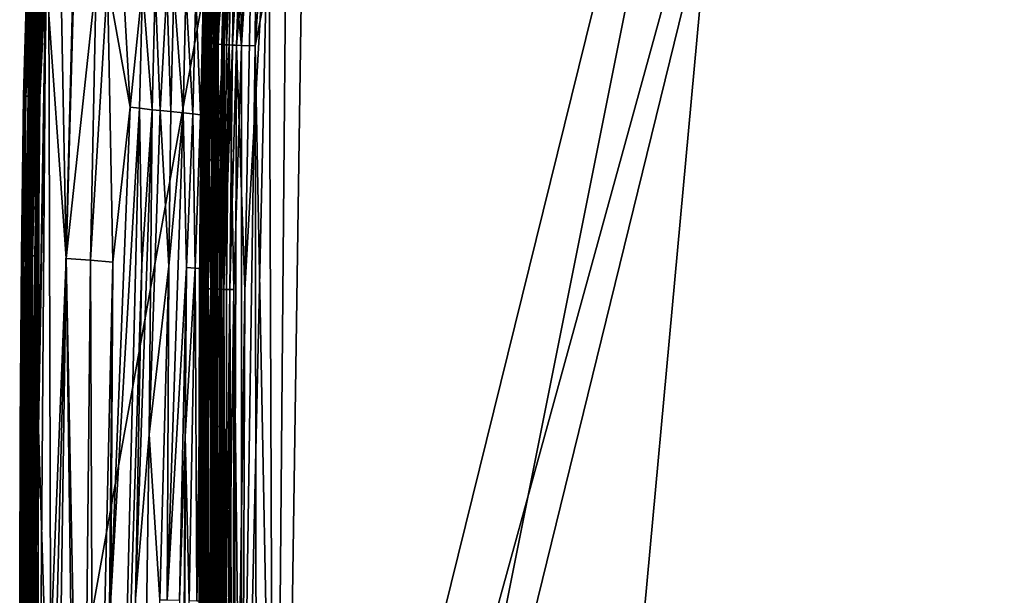
# Model space of a CAD drawing. Units: inches. Extents: x -17.5 to 17.9, y -24.8 to 26.5.
# Drawn here: x -17.5 to -7.2, y 10.7 to 16.7 of the extents above; entities that cross this region are included whole.
import ezdxf

# ---------------------------------------------------------------- set-up
doc = ezdxf.new("R2010")
doc.units = ezdxf.units.IN
doc.header["$MEASUREMENT"] = 0
doc.layers.add('SEAT-SCREEN', color=5, linetype='Continuous')
doc.layers.add('SEAT-SEAT', color=5, linetype='Continuous')

msp = doc.modelspace()

# ---------------------------------------------------------------- linework, layer by layer
at = {"layer": 'SEAT-SCREEN', "color": 5}
for points in [[(-17.215, 18.254, 8.487), (-16.876, 20.315, 8.481), (-17.186, 8.129, 8.481)], [(-15.592, 16.984, 8.481), (-17.186, 8.129, 8.481), (-16.876, 20.315, 8.481)], [(-17.118, 19.066, 51.037), (-17.24, 17.212, 51.037), (-17.028, 14.214, 51.021)], [(-17.028, 14.214, 51.021), (-16.917, 18.195, 51.021), (-17.118, 19.066, 51.037)], [(-17.374, 15.908, 8.548), (-17.393, 15.909, 8.529), (-17.326, 18.273, 8.529)], [(-17.376, 17.232, 8.529), (-17.326, 18.273, 8.529), (-17.393, 15.909, 8.529)], [(-17.326, 18.273, 8.529), (-17.339, 17.228, 8.548), (-17.374, 15.908, 8.548)], [(-17.186, 8.129, 8.481), (-17.32, 12.43, 8.487), (-17.215, 18.254, 8.487)], [(-17.32, 12.43, 8.487), (-17.313, 15.902, 8.495), (-17.215, 18.254, 8.487)], [(-17.296, 17.222, 8.511), (-17.236, 18.258, 8.495), (-17.313, 15.902, 8.495)], [(-17.236, 18.258, 8.495), (-17.215, 18.254, 8.487), (-17.313, 15.902, 8.495)], [(-17.287, 17.218, 51.022), (-17.305, 15.899, 51.033), (-17.235, 18.255, 51.022)], [(-17.24, 17.212, 51.037), (-17.235, 18.255, 51.022), (-17.305, 15.899, 51.033)], [(-16.917, 18.195, 51.021), (-17.028, 14.214, 51.021), (-16.715, 17.135, 50.984)], [(-15.592, 16.984, 8.481), (-15.557, 17.948, 8.484), (-15.569, 15.72, 8.488)], [(-15.557, 17.948, 8.484), (-15.516, 17.937, 8.496), (-15.569, 15.72, 8.488)], [(-15.569, 15.72, 8.488), (-15.516, 17.937, 8.496), (-15.557, 15.717, 8.496)], [(-15.539, 15.713, 8.541), (-15.557, 15.717, 8.496), (-15.516, 17.937, 8.496)], [(-15.516, 17.937, 8.496), (-15.517, 16.965, 8.541), (-15.539, 15.713, 8.541)], [(-17.474, 15.917, 9.953), (-17.474, 15.917, 50.984), (-17.436, 17.24, 50.984)], [(-17.466, 15.916, 8.9), (-17.474, 15.917, 9.953), (-17.436, 17.24, 9.953)], [(-17.436, 17.24, 50.984), (-17.436, 17.24, 9.953), (-17.474, 15.917, 9.953)], [(-17.436, 17.24, 50.984), (-17.474, 15.917, 50.984), (-17.466, 15.917, 51.016)], [(-17.436, 17.24, 9.953), (-17.429, 17.239, 8.9), (-17.466, 15.916, 8.9)], [(-17.466, 15.917, 51.016), (-17.428, 17.239, 51.016), (-17.436, 17.24, 50.984)], [(-17.414, 17.237, 51.028), (-17.428, 17.239, 51.016), (-17.466, 15.917, 51.016)], [(-17.453, 15.915, 8.662), (-17.466, 15.916, 8.9), (-17.429, 17.239, 8.9)], [(-17.466, 15.917, 51.016), (-17.452, 15.915, 51.028), (-17.414, 17.237, 51.028)], [(-17.429, 17.239, 8.9), (-17.416, 17.237, 8.662), (-17.453, 15.915, 8.662)], [(-17.428, 15.913, 8.549), (-17.453, 15.915, 8.662), (-17.416, 17.237, 8.662)], [(-17.372, 17.231, 51.032), (-17.414, 17.237, 51.028), (-17.452, 15.915, 51.028)], [(-17.452, 15.915, 51.028), (-17.409, 15.911, 51.032), (-17.372, 17.231, 51.032)], [(-17.428, 15.913, 8.549), (-17.376, 17.232, 8.529), (-17.434, 14.246, 8.529)], [(-17.393, 15.909, 8.529), (-17.434, 14.246, 8.529), (-17.376, 17.232, 8.529)], [(-17.416, 17.237, 8.662), (-17.392, 17.234, 8.549), (-17.428, 15.913, 8.549)], [(-17.376, 17.232, 8.529), (-17.428, 15.913, 8.549), (-17.392, 17.234, 8.549)], [(-17.409, 15.911, 51.032), (-17.393, 15.909, 51.021), (-17.372, 17.231, 51.032)], [(-17.342, 17.227, 50.997), (-17.372, 17.231, 51.032), (-17.393, 15.909, 51.021)], [(-17.393, 15.909, 51.021), (-17.357, 15.905, 50.863), (-17.342, 17.227, 50.997)], [(-17.315, 15.903, 8.672), (-17.374, 15.908, 8.548), (-17.339, 17.228, 8.548)], [(-17.319, 17.223, 50.863), (-17.342, 17.227, 50.997), (-17.357, 15.905, 50.863)], [(-17.357, 15.905, 50.863), (-17.338, 15.903, 50.998), (-17.319, 17.223, 50.863)], [(-17.339, 17.228, 8.548), (-17.281, 17.221, 8.671), (-17.315, 15.903, 8.672)], [(-17.287, 17.218, 51.022), (-17.319, 17.223, 50.863), (-17.338, 15.903, 50.998)], [(-17.281, 17.221, 8.671), (-17.296, 17.222, 8.511), (-17.328, 15.903, 8.511)], [(-17.313, 15.902, 8.495), (-17.328, 15.903, 8.511), (-17.296, 17.222, 8.511)], [(-17.328, 15.903, 8.511), (-17.315, 15.903, 8.672), (-17.281, 17.221, 8.671)], [(-17.351, 10.683, 51.034), (-17.317, 6.93, 51.037), (-17.24, 17.212, 51.037)], [(-17.24, 17.212, 51.037), (-17.305, 15.899, 51.033), (-17.351, 10.683, 51.034)], [(-17.338, 15.903, 50.998), (-17.325, 15.901, 51.022), (-17.287, 17.218, 51.022)], [(-17.305, 15.899, 51.033), (-17.287, 17.218, 51.022), (-17.325, 15.901, 51.022)], [(-17.028, 14.214, 51.021), (-17.24, 17.212, 51.037), (-17.317, 6.93, 51.037)], [(-16.773, 14.195, 50.984), (-16.715, 17.135, 50.984), (-17.028, 14.214, 51.021)], [(-16.773, 14.195, 50.984), (-16.596, 17.118, 50.956), (-16.715, 17.135, 50.984)], [(-16.773, 14.195, 50.984), (-16.54, 14.177, 50.922), (-16.596, 17.118, 50.956)], [(-16.36, 15.798, 50.86), (-16.596, 17.118, 50.956), (-16.54, 14.177, 50.922)], [(-16.43, 17.094, 50.903), (-16.596, 17.118, 50.956), (-16.36, 15.798, 50.86)], [(-16.36, 15.798, 50.86), (-16.23, 17.065, 50.811), (-16.43, 17.094, 50.903)], [(-16.23, 17.065, 50.811), (-16.36, 15.798, 50.86), (-16.262, 15.788, 50.811)], [(-16.23, 17.065, 50.811), (-16.262, 15.788, 50.811), (-16.127, 15.773, 50.725)], [(-16.127, 15.773, 50.725), (-16.095, 17.046, 50.725), (-16.23, 17.065, 50.811)], [(-16.095, 17.046, 50.725), (-16.127, 15.773, 50.725), (-16.045, 15.764, 50.661)], [(-16.045, 15.764, 50.661), (-15.975, 17.028, 50.626), (-16.095, 17.046, 50.725)], [(-15.975, 17.028, 50.626), (-16.045, 15.764, 50.661), (-15.933, 15.753, 50.552)], [(-15.933, 15.753, 50.552), (-15.902, 17.018, 50.552), (-15.975, 17.028, 50.626)], [(-15.902, 17.018, 50.552), (-15.933, 15.753, 50.552), (-15.805, 15.739, 50.386)], [(-15.805, 15.739, 50.386), (-15.774, 16.999, 50.386), (-15.902, 17.018, 50.552)], [(-17.186, 8.129, 8.481), (-15.592, 16.984, 8.481), (-15.599, 5.191, 8.481)], [(-15.774, 16.999, 50.386), (-15.805, 15.739, 50.386), (-15.701, 15.728, 50.195)], [(-15.701, 15.728, 50.195), (-15.671, 16.984, 50.195), (-15.774, 16.999, 50.386)], [(-15.671, 16.984, 50.195), (-15.701, 15.728, 50.195), (-15.622, 15.719, 49.98)], [(-15.622, 15.719, 49.98), (-15.592, 16.973, 49.98), (-15.671, 16.984, 50.195)], [(-15.592, 16.973, 49.98), (-15.622, 15.719, 49.98), (-15.567, 15.713, 49.74)], [(-15.592, 16.984, 8.481), (-15.569, 15.72, 8.488), (-15.599, 5.191, 8.481)], [(-15.567, 15.713, 49.74), (-15.538, 16.965, 49.74), (-15.592, 16.973, 49.98)], [(-15.538, 16.965, 49.74), (-15.567, 15.713, 49.74), (-15.536, 15.71, 49.445)], [(-15.528, 15.71, 8.66), (-15.539, 15.713, 8.541), (-15.517, 16.965, 8.541)], [(-15.536, 15.71, 49.445), (-15.507, 16.96, 49.445), (-15.538, 16.965, 49.74)], [(-15.507, 16.96, 49.445), (-15.536, 15.71, 49.445), (-15.524, 15.709, 48.813)], [(-15.517, 16.965, 8.541), (-15.502, 16.961, 8.66), (-15.528, 15.71, 8.66)], [(-15.523, 15.709, 9.953), (-15.528, 15.71, 8.66), (-15.502, 16.961, 8.66)], [(-15.524, 15.709, 48.813), (-15.496, 16.959, 48.813), (-15.507, 16.96, 49.445)], [(-15.524, 15.709, 48.813), (-15.523, 15.709, 9.953), (-15.494, 16.959, 9.953)], [(-15.494, 16.959, 9.953), (-15.496, 16.959, 48.813), (-15.524, 15.709, 48.813)], [(-15.502, 16.961, 8.66), (-15.494, 16.959, 9.953), (-15.523, 15.709, 9.953)], [(-17.452, 15.915, 51.028), (-17.49, 14.251, 51.016), (-17.504, 12.44, 51.016)], [(-17.504, 12.44, 51.016), (-17.489, 12.439, 51.028), (-17.452, 15.915, 51.028)], [(-17.474, 15.917, 50.984), (-17.474, 15.917, 9.953), (-17.498, 14.251, 50.984)], [(-17.498, 14.25, 9.953), (-17.498, 14.251, 50.984), (-17.474, 15.917, 9.953)], [(-17.491, 14.25, 8.9), (-17.498, 14.25, 9.953), (-17.474, 15.917, 9.953)], [(-17.474, 15.917, 50.984), (-17.498, 14.251, 50.984), (-17.49, 14.251, 51.016)], [(-17.474, 15.917, 9.953), (-17.466, 15.916, 8.9), (-17.491, 14.25, 8.9)], [(-17.477, 14.249, 8.662), (-17.491, 14.25, 8.9), (-17.466, 15.916, 8.9)], [(-17.452, 15.915, 51.028), (-17.466, 15.917, 51.016), (-17.49, 14.251, 51.016)], [(-17.49, 14.251, 51.016), (-17.466, 15.917, 51.016), (-17.474, 15.917, 50.984)], [(-17.409, 15.911, 51.032), (-17.452, 15.915, 51.028), (-17.489, 12.439, 51.028)], [(-17.489, 12.439, 51.028), (-17.447, 12.437, 51.032), (-17.409, 15.911, 51.032)], [(-17.466, 15.916, 8.9), (-17.453, 15.915, 8.662), (-17.477, 14.249, 8.662)], [(-17.451, 14.247, 8.549), (-17.477, 14.249, 8.662), (-17.453, 15.915, 8.662)], [(-17.453, 15.915, 8.662), (-17.428, 15.913, 8.549), (-17.451, 14.247, 8.549)], [(-17.434, 14.246, 8.529), (-17.451, 14.247, 8.549), (-17.428, 15.913, 8.549)], [(-17.409, 15.911, 51.032), (-17.447, 12.437, 51.032), (-17.393, 15.909, 51.021)], [(-17.447, 12.437, 51.032), (-17.404, 14.244, 50.997), (-17.393, 15.909, 51.021)], [(-17.408, 12.434, 8.548), (-17.434, 14.246, 8.529), (-17.393, 15.909, 8.529)], [(-17.393, 15.909, 8.529), (-17.396, 14.244, 8.548), (-17.408, 12.434, 8.548)], [(-17.357, 15.905, 50.863), (-17.393, 15.909, 51.021), (-17.404, 14.244, 50.997)], [(-17.404, 14.244, 50.997), (-17.381, 14.242, 50.863), (-17.357, 15.905, 50.863)], [(-17.393, 15.909, 8.529), (-17.374, 15.908, 8.548), (-17.396, 14.244, 8.548)], [(-17.374, 15.908, 8.548), (-17.315, 15.903, 8.672), (-17.396, 14.244, 8.548)], [(-17.338, 14.24, 8.672), (-17.396, 14.244, 8.548), (-17.315, 15.903, 8.672)], [(-17.338, 15.903, 50.998), (-17.357, 15.905, 50.863), (-17.381, 14.242, 50.863)], [(-17.381, 14.242, 50.863), (-17.349, 14.239, 51.022), (-17.338, 15.903, 50.998)], [(-17.364, 12.432, 51.022), (-17.351, 10.683, 51.034), (-17.305, 15.899, 51.033)], [(-17.305, 15.899, 51.033), (-17.349, 14.239, 51.022), (-17.364, 12.432, 51.022)], [(-17.313, 15.902, 8.495), (-17.362, 12.432, 8.511), (-17.328, 15.903, 8.511)], [(-17.362, 12.432, 8.511), (-17.356, 14.241, 8.537), (-17.328, 15.903, 8.511)], [(-17.362, 12.432, 8.511), (-17.313, 15.902, 8.495), (-17.346, 12.431, 8.495)], [(-17.315, 15.903, 8.672), (-17.328, 15.903, 8.511), (-17.356, 14.241, 8.537)], [(-17.356, 14.241, 8.537), (-17.338, 14.24, 8.672), (-17.315, 15.903, 8.672)], [(-17.325, 15.901, 51.022), (-17.338, 15.903, 50.998), (-17.349, 14.239, 51.022)], [(-17.305, 15.899, 51.033), (-17.325, 15.901, 51.022), (-17.349, 14.239, 51.022)], [(-17.32, 12.43, 8.487), (-17.346, 12.431, 8.495), (-17.313, 15.902, 8.495)], [(-16.561, 10.657, 50.922), (-16.262, 15.788, 50.811), (-16.36, 15.798, 50.86)], [(-16.36, 15.798, 50.86), (-16.54, 14.177, 50.922), (-16.561, 10.657, 50.922)], [(-16.561, 10.657, 50.922), (-16.513, 5.483, 50.903), (-16.262, 15.788, 50.811)], [(-16.237, 14.155, 50.784), (-16.262, 15.788, 50.811), (-16.513, 5.483, 50.903)], [(-16.127, 15.773, 50.725), (-16.262, 15.788, 50.811), (-16.237, 14.155, 50.784)], [(-16.304, 10.648, 50.811), (-16.161, 12.37, 50.725), (-16.127, 15.773, 50.725)], [(-16.237, 14.155, 50.784), (-16.304, 10.648, 50.811), (-16.127, 15.773, 50.725)], [(-16.045, 15.764, 50.661), (-16.127, 15.773, 50.725), (-16.161, 12.37, 50.725)], [(-16.161, 12.37, 50.725), (-15.953, 14.133, 50.552), (-16.045, 15.764, 50.661)], [(-15.933, 15.753, 50.552), (-16.045, 15.764, 50.661), (-15.953, 14.133, 50.552)], [(-15.953, 14.133, 50.552), (-15.972, 10.638, 50.552), (-15.805, 15.739, 50.386)], [(-15.77, 14.119, 50.294), (-15.805, 15.739, 50.386), (-15.972, 10.638, 50.552)], [(-15.805, 15.739, 50.386), (-15.933, 15.753, 50.552), (-15.953, 14.133, 50.552)], [(-15.701, 15.728, 50.195), (-15.805, 15.739, 50.386), (-15.77, 14.119, 50.294)], [(-15.77, 14.119, 50.294), (-15.678, 14.112, 50.091), (-15.701, 15.728, 50.195)], [(-15.622, 15.719, 49.98), (-15.701, 15.728, 50.195), (-15.678, 14.112, 50.091)], [(-15.678, 14.112, 50.091), (-15.611, 14.107, 49.863), (-15.622, 15.719, 49.98)], [(-15.567, 15.713, 49.74), (-15.622, 15.719, 49.98), (-15.611, 14.107, 49.863)], [(-15.611, 14.107, 49.863), (-15.586, 14.105, 49.74), (-15.567, 15.713, 49.74)], [(-15.576, 10.626, 8.496), (-15.599, 5.191, 8.481), (-15.569, 15.72, 8.488)], [(-15.536, 15.71, 49.445), (-15.567, 15.713, 49.74), (-15.586, 14.105, 49.74)], [(-15.586, 14.105, 49.74), (-15.568, 14.104, 49.605), (-15.536, 15.71, 49.445)], [(-15.569, 15.72, 8.488), (-15.557, 15.717, 8.496), (-15.576, 10.626, 8.496)], [(-15.562, 12.34, 8.541), (-15.576, 10.626, 8.496), (-15.557, 15.717, 8.496)], [(-15.568, 14.104, 49.605), (-15.548, 14.103, 49.21), (-15.536, 15.71, 49.445)], [(-15.557, 15.717, 8.496), (-15.539, 15.713, 8.541), (-15.562, 12.34, 8.541)], [(-15.539, 15.713, 8.541), (-15.545, 14.103, 8.66), (-15.562, 12.34, 8.541)], [(-15.524, 15.709, 48.813), (-15.536, 15.71, 49.445), (-15.548, 14.103, 49.21)], [(-15.548, 14.103, 49.21), (-15.544, 14.102, 48.813), (-15.524, 15.709, 48.813)], [(-15.539, 15.713, 8.541), (-15.528, 15.71, 8.66), (-15.545, 14.103, 8.66)], [(-15.542, 14.102, 9.953), (-15.545, 14.103, 8.66), (-15.528, 15.71, 8.66)], [(-15.544, 14.102, 48.813), (-15.542, 14.102, 46.056), (-15.524, 15.709, 48.813)], [(-15.528, 15.71, 8.66), (-15.523, 15.709, 9.953), (-15.542, 14.102, 9.953)], [(-15.542, 14.102, 46.056), (-15.542, 14.102, 9.953), (-15.523, 15.709, 9.953)], [(-15.523, 15.709, 9.953), (-15.524, 15.709, 48.813), (-15.542, 14.102, 46.056)], [(-17.498, 14.251, 50.984), (-17.498, 14.25, 9.953), (-17.511, 12.44, 50.984)], [(-17.498, 14.251, 50.984), (-17.511, 12.44, 50.984), (-17.504, 12.44, 51.016)], [(-17.504, 12.439, 8.9), (-17.511, 12.439, 9.953), (-17.498, 14.25, 9.953)], [(-17.511, 12.439, 9.953), (-17.511, 12.44, 50.984), (-17.498, 14.25, 9.953)], [(-17.504, 12.44, 51.016), (-17.49, 14.251, 51.016), (-17.498, 14.251, 50.984)], [(-17.498, 14.25, 9.953), (-17.491, 14.25, 8.9), (-17.504, 12.439, 8.9)], [(-17.49, 12.438, 8.662), (-17.504, 12.439, 8.9), (-17.491, 14.25, 8.9)], [(-17.491, 14.25, 8.9), (-17.477, 14.249, 8.662), (-17.49, 12.438, 8.662)], [(-17.479, 12.437, 8.593), (-17.49, 12.438, 8.662), (-17.477, 14.249, 8.662)], [(-17.477, 14.249, 8.662), (-17.451, 14.247, 8.549), (-17.479, 12.437, 8.593)], [(-17.464, 12.437, 8.549), (-17.479, 12.437, 8.593), (-17.451, 14.247, 8.549)], [(-17.447, 12.436, 8.529), (-17.464, 12.437, 8.549), (-17.451, 14.247, 8.549)], [(-17.451, 14.247, 8.549), (-17.434, 14.246, 8.529), (-17.447, 12.436, 8.529)], [(-17.447, 12.436, 8.529), (-17.434, 14.246, 8.529), (-17.428, 8.132, 8.529)], [(-17.404, 14.244, 50.997), (-17.447, 12.437, 51.032), (-17.432, 12.436, 51.021)], [(-17.434, 14.246, 8.529), (-17.408, 12.434, 8.548), (-17.428, 8.132, 8.529)], [(-17.381, 14.242, 50.863), (-17.404, 14.244, 50.997), (-17.432, 8.133, 51.021)], [(-17.432, 12.436, 51.021), (-17.432, 8.133, 51.021), (-17.404, 14.244, 50.997)], [(-17.396, 12.434, 50.863), (-17.381, 14.242, 50.863), (-17.432, 8.133, 51.021)], [(-17.35, 12.433, 8.672), (-17.408, 12.434, 8.548), (-17.396, 14.244, 8.548)], [(-17.396, 14.244, 8.548), (-17.338, 14.24, 8.672), (-17.35, 12.433, 8.672)], [(-17.396, 12.434, 50.863), (-17.385, 12.433, 50.958), (-17.381, 14.242, 50.863)], [(-17.349, 14.239, 51.022), (-17.381, 14.242, 50.863), (-17.385, 12.433, 50.958)], [(-17.385, 12.433, 50.958), (-17.377, 12.433, 50.998), (-17.349, 14.239, 51.022)], [(-17.377, 12.433, 50.998), (-17.364, 12.432, 51.022), (-17.349, 14.239, 51.022)], [(-17.362, 12.432, 8.511), (-17.368, 12.432, 8.537), (-17.356, 14.241, 8.537)], [(-17.338, 14.24, 8.672), (-17.356, 14.241, 8.537), (-17.368, 12.432, 8.537)], [(-17.368, 12.432, 8.537), (-17.35, 12.433, 8.672), (-17.338, 14.24, 8.672)], [(-17.028, 14.214, 51.021), (-17.317, 6.93, 51.037), (-17.152, 5.701, 51.028)], [(-16.914, 5.516, 51.006), (-17.028, 14.214, 51.021), (-17.152, 5.701, 51.028)], [(-16.773, 14.195, 50.984), (-17.028, 14.214, 51.021), (-16.86, 5.684, 50.995)], [(-16.86, 5.684, 50.995), (-17.028, 14.214, 51.021), (-16.914, 5.516, 51.006)], [(-16.74, 5.572, 50.971), (-16.773, 14.195, 50.984), (-16.86, 5.684, 50.995)], [(-16.54, 14.177, 50.922), (-16.773, 14.195, 50.984), (-16.74, 5.572, 50.971)], [(-16.74, 5.572, 50.971), (-16.623, 5.444, 50.94), (-16.54, 14.177, 50.922)], [(-16.561, 10.657, 50.922), (-16.54, 14.177, 50.922), (-16.623, 5.444, 50.94)], [(-16.237, 14.155, 50.784), (-16.513, 5.483, 50.903), (-16.304, 10.648, 50.811)], [(-15.953, 14.133, 50.552), (-16.161, 12.37, 50.725), (-16.046, 10.64, 50.626)], [(-16.046, 10.64, 50.626), (-15.972, 10.638, 50.552), (-15.953, 14.133, 50.552)], [(-15.972, 10.638, 50.552), (-15.843, 10.634, 50.386), (-15.77, 14.119, 50.294)], [(-15.843, 10.634, 50.386), (-15.782, 12.35, 50.294), (-15.77, 14.119, 50.294)], [(-15.678, 14.112, 50.091), (-15.77, 14.119, 50.294), (-15.782, 12.35, 50.294)], [(-15.782, 12.35, 50.294), (-15.739, 10.63, 50.195), (-15.678, 14.112, 50.091)], [(-15.739, 10.63, 50.195), (-15.659, 10.628, 49.98), (-15.678, 14.112, 50.091)], [(-15.611, 14.107, 49.863), (-15.678, 14.112, 50.091), (-15.659, 10.628, 49.98)], [(-15.659, 10.628, 49.98), (-15.586, 14.105, 49.74), (-15.611, 14.107, 49.863)], [(-15.586, 14.105, 49.74), (-15.659, 10.628, 49.98), (-15.628, 10.627, 49.863)], [(-15.568, 14.104, 49.605), (-15.586, 14.105, 49.74), (-15.628, 10.627, 49.863)], [(-15.628, 10.627, 49.863), (-15.604, 10.626, 49.74), (-15.568, 14.104, 49.605)], [(-15.567, 12.34, 49.445), (-15.568, 14.104, 49.605), (-15.604, 10.626, 49.74)], [(-15.548, 14.103, 49.21), (-15.568, 14.104, 49.605), (-15.567, 12.34, 49.445)], [(-15.567, 12.34, 49.445), (-15.544, 14.102, 48.813), (-15.548, 14.103, 49.21)], [(-15.567, 12.34, 49.445), (-15.565, 10.625, 49.21), (-15.544, 14.102, 48.813)], [(-15.555, 12.339, 48.813), (-15.544, 14.102, 48.813), (-15.565, 10.625, 49.21)], [(-15.56, 10.624, 8.9), (-15.562, 12.34, 8.541), (-15.545, 14.103, 8.66)], [(-15.545, 14.103, 8.66), (-15.553, 12.339, 9.953), (-15.56, 10.624, 8.9)], [(-15.555, 12.339, 48.813), (-15.553, 12.339, 9.953), (-15.542, 14.102, 46.056)], [(-15.542, 14.102, 46.056), (-15.544, 14.102, 48.813), (-15.555, 12.339, 48.813)], [(-15.545, 14.103, 8.66), (-15.542, 14.102, 9.953), (-15.553, 12.339, 9.953)], [(-15.542, 14.102, 9.953), (-15.542, 14.102, 46.056), (-15.553, 12.339, 9.953)], [(-17.511, 12.44, 50.984), (-17.511, 12.439, 9.953), (-17.515, 10.688, 9.953)], [(-17.499, 9.195, 51.022), (-17.504, 12.44, 51.016), (-17.515, 10.69, 50.984)], [(-17.511, 12.44, 50.984), (-17.515, 10.69, 50.984), (-17.504, 12.44, 51.016)], [(-17.515, 10.688, 9.953), (-17.515, 10.69, 50.984), (-17.511, 12.44, 50.984)], [(-17.515, 10.688, 9.953), (-17.504, 12.439, 8.9), (-17.497, 8.132, 8.9)], [(-17.504, 12.439, 8.9), (-17.515, 10.688, 9.953), (-17.511, 12.439, 9.953)], [(-17.489, 12.439, 51.028), (-17.504, 12.44, 51.016), (-17.499, 9.195, 51.022)], [(-17.504, 12.439, 8.9), (-17.49, 12.438, 8.662), (-17.484, 8.132, 8.662)], [(-17.484, 8.132, 8.662), (-17.497, 8.132, 8.9), (-17.504, 12.439, 8.9)], [(-17.499, 9.195, 51.022), (-17.461, 8.134, 51.035), (-17.489, 12.439, 51.028)], [(-17.461, 8.132, 8.549), (-17.484, 8.132, 8.662), (-17.49, 12.438, 8.662)], [(-17.49, 12.438, 8.662), (-17.479, 12.437, 8.593), (-17.461, 8.132, 8.549)], [(-17.447, 12.437, 51.032), (-17.489, 12.439, 51.028), (-17.461, 8.134, 51.035)], [(-17.479, 12.437, 8.593), (-17.464, 12.437, 8.549), (-17.461, 8.132, 8.549)], [(-17.464, 12.437, 8.549), (-17.447, 12.436, 8.529), (-17.445, 8.132, 8.529)], [(-17.445, 8.132, 8.529), (-17.461, 8.132, 8.549), (-17.464, 12.437, 8.549)], [(-17.432, 12.436, 51.021), (-17.447, 12.437, 51.032), (-17.461, 8.134, 51.035)], [(-17.461, 8.134, 51.035), (-17.432, 8.133, 51.021), (-17.432, 12.436, 51.021)], [(-17.428, 8.132, 8.529), (-17.445, 8.132, 8.529), (-17.447, 12.436, 8.529)], [(-17.396, 12.434, 50.863), (-17.432, 8.133, 51.021), (-17.42, 8.133, 50.997)], [(-17.39, 8.133, 8.584), (-17.428, 8.132, 8.529), (-17.408, 12.434, 8.548)], [(-17.42, 8.133, 50.997), (-17.399, 8.133, 50.863), (-17.396, 12.434, 50.863)], [(-17.408, 12.434, 8.548), (-17.35, 12.433, 8.672), (-17.352, 8.134, 8.672)], [(-17.352, 8.134, 8.672), (-17.39, 8.133, 8.584), (-17.408, 12.434, 8.548)], [(-17.385, 12.433, 50.958), (-17.396, 12.434, 50.863), (-17.399, 8.133, 50.863)], [(-17.399, 8.133, 50.863), (-17.389, 8.133, 50.958), (-17.385, 12.433, 50.958)], [(-17.389, 8.133, 50.958), (-17.37, 8.132, 51.022), (-17.377, 12.433, 50.998)], [(-17.377, 12.433, 50.998), (-17.385, 12.433, 50.958), (-17.389, 8.133, 50.958)], [(-17.364, 12.432, 51.022), (-17.377, 12.433, 50.998), (-17.37, 8.132, 51.022)], [(-17.35, 12.433, 8.672), (-17.368, 12.432, 8.537), (-17.371, 8.132, 8.537)], [(-17.371, 8.132, 8.537), (-17.352, 8.134, 8.672), (-17.35, 12.433, 8.672)], [(-17.366, 8.131, 8.511), (-17.371, 8.132, 8.537), (-17.368, 12.432, 8.537)], [(-17.351, 10.683, 51.034), (-17.364, 12.432, 51.022), (-17.37, 8.132, 51.022)], [(-17.368, 12.432, 8.537), (-17.362, 12.432, 8.511), (-17.366, 8.131, 8.511)], [(-17.341, 6.929, 8.496), (-17.366, 8.131, 8.511), (-17.362, 12.432, 8.511)], [(-17.362, 12.432, 8.511), (-17.346, 12.431, 8.495), (-17.341, 6.929, 8.496)], [(-17.346, 12.431, 8.495), (-17.32, 12.43, 8.487), (-17.327, 8.131, 8.487)], [(-17.327, 8.131, 8.487), (-17.341, 6.929, 8.496), (-17.346, 12.431, 8.495)], [(-17.186, 8.129, 8.481), (-17.327, 8.131, 8.487), (-17.32, 12.43, 8.487)], [(-16.304, 10.648, 50.811), (-16.263, 5.202, 50.784), (-16.161, 12.37, 50.725)], [(-16.263, 5.202, 50.784), (-16.046, 10.64, 50.626), (-16.161, 12.37, 50.725)], [(-15.843, 10.634, 50.386), (-15.82, 5.192, 50.341), (-15.782, 12.35, 50.294)], [(-15.82, 5.192, 50.341), (-15.793, 5.191, 50.294), (-15.782, 12.35, 50.294)], [(-15.739, 10.63, 50.195), (-15.782, 12.35, 50.294), (-15.793, 5.191, 50.294)], [(-15.567, 12.34, 49.445), (-15.604, 10.626, 49.74), (-15.62, 5.191, 49.802)], [(-15.62, 5.191, 49.802), (-15.599, 5.191, 49.675), (-15.567, 12.34, 49.445)], [(-15.599, 5.191, 49.675), (-15.591, 5.098, 49.602), (-15.567, 12.34, 49.445)], [(-15.591, 5.098, 49.602), (-15.565, 10.625, 49.21), (-15.567, 12.34, 49.445)], [(-15.576, 10.626, 8.496), (-15.562, 12.34, 8.541), (-15.566, 5.099, 8.662)], [(-15.562, 12.34, 8.541), (-15.56, 10.624, 8.9), (-15.566, 6.923, 8.762)], [(-15.566, 6.923, 8.762), (-15.566, 5.099, 8.662), (-15.562, 12.34, 8.541)], [(-15.56, 10.624, 46.056), (-15.555, 12.339, 48.813), (-15.566, 6.923, 48.53)], [(-15.565, 10.625, 49.21), (-15.566, 6.923, 48.53), (-15.555, 12.339, 48.813)], [(-15.553, 12.339, 9.953), (-15.555, 12.339, 48.813), (-15.56, 10.624, 46.056)], [(-15.56, 10.624, 46.056), (-15.56, 10.624, 8.9), (-15.553, 12.339, 9.953)], [(-17.512, 9.194, 9.953), (-17.512, 9.195, 50.984), (-17.515, 10.69, 50.984)], [(-17.515, 10.69, 50.984), (-17.512, 9.195, 50.984), (-17.499, 9.195, 51.022)], [(-17.515, 10.69, 50.984), (-17.515, 10.688, 9.953), (-17.512, 9.194, 9.953)], [(-17.497, 8.132, 8.9), (-17.512, 9.194, 9.953), (-17.515, 10.688, 9.953)]]:
    msp.add_3dface(points, dxfattribs=at)
at = {"layer": 'SEAT-SEAT'}
for points in [[(-14.705, 20.306, 17.535), (-14.85, 3.304, 17.536), (-9.732, 24.025, 17.535)], [(-9.732, 24.025, 17.535), (-14.85, 3.304, 17.536), (-14.252, 1.411, 17.535)], [(-14.537, 19.047, 8.482), (-8.804, 24.039, 8.482), (-14.779, 2.315, 8.482)], [(-14.277, 1.733, 8.482), (-14.779, 2.315, 8.482), (-8.804, 24.039, 8.482)], [(-8.804, 24.039, 8.482), (9.108, 24.039, 8.482), (-14.277, 1.733, 8.482)], [(-13.748, 1.001, 8.482), (-14.277, 1.733, 8.482), (9.108, 24.039, 8.482)], [(-11.894, 0.507, 17.535), (-9.732, 24.025, 17.535), (-14.252, 1.411, 17.535)], [(-13.748, 1.001, 8.482), (9.108, 24.039, 8.482), (-11.894, 0.507, 8.482)], [(9.108, 24.039, 8.482), (12.198, 0.507, 8.482), (-11.894, 0.507, 8.482)], [(-11.894, 0.507, 17.535), (14.425, 21.225, 17.535), (-9.732, 24.025, 17.535)], [(13.283, 0.812, 17.536), (14.425, 21.225, 17.535), (-11.894, 0.507, 17.535)], [(-14.907, 18.333, 17.535), (-14.85, 3.304, 17.536), (-14.705, 20.306, 17.535)], [(-15.049, 16.443, 8.484), (-15.031, 19.047, 8.485), (-14.807, 19.985, 8.483)], [(-15.049, 16.443, 8.484), (-14.807, 19.985, 8.483), (-14.537, 19.047, 8.482)], [(-15.073, 19.644, 8.49), (-15.194, 16.445, 8.487), (-15.225, 18.351, 8.494)], [(-15.194, 16.445, 8.487), (-15.073, 19.644, 8.49), (-15.031, 19.047, 8.485)], [(-15.194, 16.445, 8.487), (-15.031, 19.047, 8.485), (-15.049, 16.443, 8.484)], [(-14.537, 19.047, 8.482), (-14.779, 2.315, 8.482), (-15.049, 16.443, 8.484)], [(-15.472, 16.462, 17.456), (-15.455, 16.461, 17.46), (-15.39, 18.374, 17.46)], [(-15.39, 18.374, 17.46), (-15.446, 17.501, 17.456), (-15.472, 16.462, 17.456)], [(-15.41, 17.497, 17.455), (-15.39, 18.374, 17.46), (-15.455, 16.461, 17.46)], [(-15.258, 18.355, 17.519), (-15.347, 17.49, 17.505), (-15.35, 16.453, 17.514)], [(-15.35, 16.453, 17.514), (-15.287, 16.449, 17.524), (-15.258, 18.355, 17.519)], [(-15.184, 18.347, 17.528), (-15.258, 18.355, 17.519), (-15.287, 16.449, 17.524)], [(-15.225, 18.351, 8.494), (-15.194, 16.445, 8.487), (-15.297, 17.485, 8.499)], [(-15.287, 16.449, 17.524), (-15.246, 16.447, 17.528), (-15.184, 18.347, 17.528)], [(-15.184, 18.347, 17.528), (-15.246, 16.447, 17.528), (-15.073, 18.339, 17.533)], [(-15.246, 16.447, 17.528), (-15.159, 13.887, 17.533), (-15.073, 18.339, 17.533)], [(-14.907, 18.333, 17.535), (-15.159, 13.887, 17.533), (-15.189, 5.585, 17.533)], [(-14.85, 3.304, 17.536), (-14.907, 18.333, 17.535), (-15.189, 5.585, 17.533)], [(-14.907, 18.333, 17.535), (-15.073, 18.339, 17.533), (-15.159, 13.887, 17.533)], [(-15.577, 17.516, 10.69), (-15.604, 16.473, 10.69), (-15.605, 16.473, 14.248)], [(-15.605, 16.473, 14.248), (-15.578, 17.516, 14.248), (-15.577, 17.516, 10.69)], [(-15.578, 17.516, 14.248), (-15.605, 16.473, 14.248), (-15.602, 16.473, 16.089)], [(-15.604, 16.473, 10.69), (-15.577, 17.516, 10.69), (-15.572, 17.515, 9.422)], [(-15.572, 17.515, 9.422), (-15.599, 16.473, 9.422), (-15.604, 16.473, 10.69)], [(-15.568, 17.515, 16.911), (-15.575, 17.516, 16.089), (-15.602, 16.473, 16.089)], [(-15.602, 16.473, 16.089), (-15.575, 17.516, 16.089), (-15.578, 17.516, 14.248)], [(-15.602, 16.473, 16.089), (-15.596, 16.472, 16.911), (-15.568, 17.515, 16.911)], [(-15.599, 16.473, 9.422), (-15.572, 17.515, 9.422), (-15.563, 17.514, 8.92)], [(-15.563, 17.514, 8.92), (-15.591, 16.472, 8.92), (-15.599, 16.473, 9.422)], [(-15.557, 17.514, 17.219), (-15.568, 17.515, 16.911), (-15.596, 16.472, 16.911)], [(-15.596, 16.472, 16.911), (-15.584, 16.471, 17.219), (-15.557, 17.514, 17.219)], [(-15.591, 16.472, 8.92), (-15.563, 17.514, 8.92), (-15.549, 17.513, 8.725)], [(-15.549, 17.513, 8.725), (-15.577, 16.471, 8.725), (-15.591, 16.472, 8.92)], [(-15.541, 17.512, 17.332), (-15.557, 17.514, 17.219), (-15.584, 16.471, 17.219)], [(-15.584, 16.471, 17.219), (-15.568, 16.47, 17.332), (-15.541, 17.512, 17.332)], [(-15.577, 16.471, 8.725), (-15.549, 17.513, 8.725), (-15.541, 17.512, 8.686)], [(-15.541, 17.512, 8.686), (-15.568, 16.47, 8.686), (-15.577, 16.471, 8.725)], [(-15.506, 17.508, 17.396), (-15.541, 17.512, 17.332), (-15.568, 16.47, 17.332)], [(-15.568, 16.47, 8.686), (-15.541, 17.512, 8.686), (-15.519, 17.509, 8.642)], [(-15.519, 17.509, 8.642), (-15.546, 16.468, 8.642), (-15.568, 16.47, 8.686)], [(-15.568, 16.47, 17.332), (-15.533, 16.467, 17.396), (-15.506, 17.508, 17.396)], [(-15.546, 16.468, 8.642), (-15.519, 17.509, 8.642), (-15.492, 17.506, 8.604)], [(-15.492, 17.506, 8.604), (-15.519, 16.466, 8.604), (-15.546, 16.468, 8.642)], [(-15.478, 17.505, 17.43), (-15.506, 17.508, 17.396), (-15.533, 16.467, 17.396)], [(-15.533, 16.467, 17.396), (-15.505, 16.465, 17.43), (-15.478, 17.505, 17.43)], [(-15.519, 16.466, 8.604), (-15.492, 17.506, 8.604), (-15.46, 17.503, 8.571)], [(-15.46, 17.503, 8.571), (-15.486, 16.463, 8.571), (-15.519, 16.466, 8.604)], [(-15.446, 17.501, 17.456), (-15.478, 17.505, 17.43), (-15.505, 16.465, 17.43)], [(-15.505, 16.465, 17.43), (-15.472, 16.462, 17.456), (-15.446, 17.501, 17.456)], [(-15.486, 16.463, 8.571), (-15.46, 17.503, 8.571), (-15.422, 17.498, 8.543)], [(-15.422, 17.498, 8.543), (-15.448, 16.46, 8.543), (-15.486, 16.463, 8.571)], [(-15.455, 16.461, 17.46), (-15.437, 16.46, 17.455), (-15.41, 17.497, 17.455)], [(-15.448, 16.46, 8.543), (-15.422, 17.498, 8.543), (-15.354, 17.491, 8.513)], [(-15.354, 17.491, 8.513), (-15.38, 16.455, 8.513), (-15.448, 16.46, 8.543)], [(-15.392, 17.496, 17.438), (-15.41, 17.497, 17.455), (-15.437, 16.46, 17.455)], [(-15.437, 16.46, 17.455), (-15.381, 16.456, 17.392), (-15.392, 17.496, 17.438)], [(-15.397, 16.457, 17.449), (-15.398, 16.457, 17.475), (-15.371, 17.493, 17.475)], [(-15.363, 17.492, 17.493), (-15.371, 17.493, 17.475), (-15.398, 16.457, 17.475)], [(-15.398, 16.457, 17.475), (-15.39, 16.456, 17.493), (-15.363, 17.492, 17.493)], [(-15.371, 17.493, 17.475), (-15.37, 17.493, 17.449), (-15.397, 16.457, 17.449)], [(-15.381, 16.456, 17.392), (-15.397, 16.457, 17.449), (-15.37, 17.493, 17.449)], [(-15.355, 17.492, 17.392), (-15.392, 17.496, 17.438), (-15.381, 16.456, 17.392)], [(-15.347, 17.49, 17.505), (-15.363, 17.492, 17.493), (-15.39, 16.456, 17.493)], [(-15.39, 16.456, 17.493), (-15.374, 16.454, 17.505), (-15.347, 17.49, 17.505)], [(-15.37, 17.493, 17.449), (-15.355, 17.492, 17.392), (-15.381, 16.456, 17.392)], [(-15.38, 16.455, 8.513), (-15.354, 17.491, 8.513), (-15.297, 17.485, 8.499)], [(-15.297, 17.485, 8.499), (-15.323, 16.451, 8.499), (-15.38, 16.455, 8.513)], [(-15.374, 16.454, 17.505), (-15.35, 16.453, 17.514), (-15.347, 17.49, 17.505)], [(-15.323, 16.451, 8.499), (-15.297, 17.485, 8.499), (-15.194, 16.445, 8.487)], [(-15.622, 15.253, 11.77), (-15.605, 16.473, 14.248), (-15.604, 16.473, 10.69)], [(-15.605, 16.473, 14.248), (-15.622, 15.253, 11.77), (-15.621, 15.253, 15.328)], [(-15.604, 16.473, 10.69), (-15.619, 15.253, 9.928), (-15.622, 15.253, 11.77)], [(-15.602, 16.473, 16.089), (-15.621, 15.253, 15.328), (-15.616, 15.253, 16.596)], [(-15.621, 15.253, 15.328), (-15.602, 16.473, 16.089), (-15.605, 16.473, 14.248)], [(-15.599, 16.473, 9.422), (-15.612, 15.252, 9.107), (-15.619, 15.253, 9.928)], [(-15.619, 15.253, 9.928), (-15.604, 16.473, 10.69), (-15.599, 16.473, 9.422)], [(-15.616, 15.253, 16.596), (-15.596, 16.472, 16.911), (-15.602, 16.473, 16.089)], [(-15.596, 16.472, 16.911), (-15.616, 15.253, 16.596), (-15.607, 15.252, 17.098)], [(-15.612, 15.252, 9.107), (-15.599, 16.473, 9.422), (-15.591, 16.472, 8.92)], [(-15.591, 16.472, 8.92), (-15.601, 15.252, 8.798), (-15.612, 15.252, 9.107)], [(-15.607, 15.252, 17.098), (-15.584, 16.471, 17.219), (-15.596, 16.472, 16.911)], [(-15.584, 16.471, 17.219), (-15.607, 15.252, 17.098), (-15.594, 15.251, 17.292)], [(-15.601, 15.252, 8.798), (-15.591, 16.472, 8.92), (-15.577, 16.471, 8.725)], [(-15.577, 16.471, 8.725), (-15.585, 15.251, 8.686), (-15.601, 15.252, 8.798)], [(-15.594, 15.251, 17.292), (-15.568, 16.47, 17.332), (-15.584, 16.471, 17.219)], [(-15.568, 16.47, 17.332), (-15.594, 15.251, 17.292), (-15.585, 15.251, 17.332)], [(-15.585, 15.251, 8.686), (-15.577, 16.471, 8.725), (-15.568, 16.47, 8.686)], [(-15.568, 16.47, 17.332), (-15.585, 15.251, 17.332), (-15.563, 15.25, 17.376)], [(-15.585, 15.251, 8.686), (-15.568, 16.47, 8.686), (-15.546, 16.468, 8.642)], [(-15.546, 16.468, 8.642), (-15.563, 15.25, 8.642), (-15.585, 15.251, 8.686)], [(-15.563, 15.25, 17.376), (-15.533, 16.467, 17.396), (-15.568, 16.47, 17.332)], [(-15.563, 15.25, 8.642), (-15.546, 16.468, 8.642), (-15.519, 16.466, 8.604)], [(-15.533, 16.467, 17.396), (-15.563, 15.25, 17.376), (-15.536, 15.248, 17.414)], [(-15.519, 16.466, 8.604), (-15.536, 15.248, 8.604), (-15.563, 15.25, 8.642)], [(-15.536, 15.248, 17.414), (-15.505, 16.465, 17.43), (-15.533, 16.467, 17.396)], [(-15.536, 15.248, 8.604), (-15.519, 16.466, 8.604), (-15.486, 16.463, 8.571)], [(-15.505, 16.465, 17.43), (-15.536, 15.248, 17.414), (-15.506, 15.246, 17.445)], [(-15.486, 16.463, 8.571), (-15.503, 15.246, 8.571), (-15.536, 15.248, 8.604)], [(-15.506, 15.246, 17.445), (-15.472, 16.462, 17.456), (-15.505, 16.465, 17.43)], [(-15.498, 13.895, 17.456), (-15.472, 16.462, 17.456), (-15.506, 15.246, 17.445)], [(-15.503, 15.246, 8.571), (-15.486, 16.463, 8.571), (-15.448, 16.46, 8.543)], [(-15.448, 16.46, 8.543), (-15.465, 15.244, 8.543), (-15.503, 15.246, 8.571)], [(-15.472, 16.462, 17.456), (-15.498, 13.895, 17.456), (-15.48, 13.895, 17.46)], [(-15.48, 13.895, 17.46), (-15.455, 16.461, 17.46), (-15.472, 16.462, 17.456)], [(-15.455, 16.461, 17.46), (-15.48, 13.895, 17.46), (-15.462, 13.894, 17.455)], [(-15.465, 15.244, 8.543), (-15.448, 16.46, 8.543), (-15.38, 16.455, 8.513)], [(-15.38, 16.455, 8.513), (-15.397, 15.241, 8.513), (-15.465, 15.244, 8.543)], [(-15.462, 13.894, 17.455), (-15.437, 16.46, 17.455), (-15.455, 16.461, 17.46)], [(-15.437, 16.46, 17.455), (-15.462, 13.894, 17.455), (-15.435, 15.243, 17.438)], [(-15.435, 15.243, 17.438), (-15.381, 16.456, 17.392), (-15.437, 16.46, 17.455)], [(-15.381, 16.456, 17.392), (-15.435, 15.243, 17.438), (-15.398, 15.242, 17.392)], [(-15.413, 15.242, 17.449), (-15.414, 15.242, 17.475), (-15.398, 16.457, 17.475)], [(-15.398, 16.457, 17.475), (-15.414, 15.242, 17.475), (-15.406, 15.241, 17.493)], [(-15.398, 15.242, 17.392), (-15.413, 15.242, 17.449), (-15.397, 16.457, 17.449)], [(-15.398, 16.457, 17.475), (-15.397, 16.457, 17.449), (-15.413, 15.242, 17.449)], [(-15.406, 15.241, 17.493), (-15.39, 16.456, 17.493), (-15.398, 16.457, 17.475)], [(-15.39, 16.456, 17.493), (-15.406, 15.241, 17.493), (-15.374, 16.454, 17.505)], [(-15.399, 13.892, 17.505), (-15.374, 16.454, 17.505), (-15.406, 15.241, 17.493)], [(-15.374, 16.454, 17.505), (-15.399, 13.892, 17.505), (-15.376, 13.891, 17.514)], [(-15.397, 16.457, 17.449), (-15.381, 16.456, 17.392), (-15.398, 15.242, 17.392)], [(-15.397, 15.241, 8.513), (-15.38, 16.455, 8.513), (-15.323, 16.451, 8.499)], [(-15.379, 13.891, 8.505), (-15.397, 15.241, 8.513), (-15.323, 16.451, 8.499)], [(-15.323, 16.451, 8.499), (-15.348, 13.89, 8.499), (-15.379, 13.891, 8.505)], [(-15.376, 13.891, 17.514), (-15.35, 16.453, 17.514), (-15.374, 16.454, 17.505)], [(-15.376, 13.891, 17.514), (-15.287, 16.449, 17.524), (-15.35, 16.453, 17.514)], [(-15.313, 13.889, 17.524), (-15.287, 16.449, 17.524), (-15.376, 13.891, 17.514)], [(-15.348, 13.89, 8.499), (-15.323, 16.451, 8.499), (-15.273, 13.889, 8.49)], [(-15.194, 16.445, 8.487), (-15.273, 13.889, 8.49), (-15.323, 16.451, 8.499)], [(-15.287, 16.449, 17.524), (-15.313, 13.889, 17.524), (-15.246, 16.447, 17.528)], [(-15.28, 5.582, 17.528), (-15.246, 16.447, 17.528), (-15.313, 13.889, 17.524)], [(-15.246, 16.447, 17.528), (-15.28, 5.582, 17.528), (-15.159, 13.887, 17.533)], [(-15.194, 16.445, 8.487), (-15.191, 6.745, 8.485), (-15.273, 13.889, 8.49)], [(-15.191, 6.745, 8.485), (-15.194, 16.445, 8.487), (-15.049, 16.443, 8.484)], [(-15.049, 16.443, 8.484), (-15.029, 2.59, 8.483), (-15.191, 6.745, 8.485)], [(-15.029, 2.59, 8.483), (-15.049, 16.443, 8.484), (-14.779, 2.315, 8.482)], [(-15.622, 15.253, 11.77), (-15.631, 13.9, 11.77), (-15.63, 13.9, 15.328)], [(-15.619, 15.253, 9.928), (-15.628, 13.9, 9.928), (-15.631, 13.9, 11.77)], [(-15.631, 13.9, 11.77), (-15.622, 15.253, 11.77), (-15.619, 15.253, 9.928)], [(-15.63, 13.9, 15.328), (-15.621, 15.253, 15.328), (-15.622, 15.253, 11.77)], [(-15.621, 15.253, 15.328), (-15.63, 13.9, 15.328), (-15.625, 13.899, 16.596)], [(-15.628, 13.9, 9.928), (-15.619, 15.253, 9.928), (-15.612, 15.252, 9.107)], [(-15.612, 15.252, 9.107), (-15.621, 13.899, 9.107), (-15.628, 13.9, 9.928)], [(-15.616, 15.253, 16.596), (-15.625, 13.899, 16.596), (-15.616, 13.899, 17.098)], [(-15.625, 13.899, 16.596), (-15.616, 15.253, 16.596), (-15.621, 15.253, 15.328)], [(-15.601, 15.252, 8.798), (-15.61, 13.899, 8.798), (-15.621, 13.899, 9.107)], [(-15.621, 13.899, 9.107), (-15.612, 15.252, 9.107), (-15.601, 15.252, 8.798)], [(-15.616, 13.899, 17.098), (-15.607, 15.252, 17.098), (-15.616, 15.253, 16.596)], [(-15.607, 15.252, 17.098), (-15.616, 13.899, 17.098), (-15.61, 13.899, 17.219)], [(-15.61, 13.899, 8.798), (-15.601, 15.252, 8.798), (-15.585, 15.251, 8.686)], [(-15.61, 13.899, 17.219), (-15.594, 15.251, 17.292), (-15.607, 15.252, 17.098)], [(-15.585, 15.251, 8.686), (-15.603, 13.899, 8.725), (-15.61, 13.899, 8.798)], [(-15.594, 15.251, 17.292), (-15.61, 13.899, 17.219), (-15.603, 13.899, 17.292)], [(-15.594, 15.251, 17.292), (-15.603, 13.899, 17.292), (-15.594, 13.898, 17.332)], [(-15.585, 15.251, 8.686), (-15.594, 13.898, 8.686), (-15.603, 13.899, 8.725)], [(-15.594, 13.898, 8.686), (-15.585, 15.251, 8.686), (-15.563, 15.25, 8.642)], [(-15.594, 13.898, 17.332), (-15.585, 15.251, 17.332), (-15.594, 15.251, 17.292)], [(-15.585, 15.251, 17.332), (-15.594, 13.898, 17.332), (-15.572, 13.898, 17.376)], [(-15.563, 15.25, 8.642), (-15.572, 13.898, 8.642), (-15.594, 13.898, 8.686)], [(-15.572, 13.898, 17.376), (-15.563, 15.25, 17.376), (-15.585, 15.251, 17.332)], [(-15.572, 13.898, 8.642), (-15.563, 15.25, 8.642), (-15.536, 15.248, 8.604)], [(-15.563, 15.25, 17.376), (-15.572, 13.898, 17.376), (-15.545, 13.897, 17.414)], [(-15.536, 15.248, 8.604), (-15.545, 13.897, 8.604), (-15.572, 13.898, 8.642)], [(-15.545, 13.897, 17.414), (-15.536, 15.248, 17.414), (-15.563, 15.25, 17.376)], [(-15.545, 13.897, 8.604), (-15.536, 15.248, 8.604), (-15.503, 15.246, 8.571)], [(-15.536, 15.248, 17.414), (-15.545, 13.897, 17.414), (-15.514, 13.896, 17.445)], [(-15.503, 15.246, 8.571), (-15.494, 13.895, 8.556), (-15.545, 13.897, 8.604)], [(-15.514, 13.896, 17.445), (-15.506, 15.246, 17.445), (-15.536, 15.248, 17.414)], [(-15.506, 15.246, 17.445), (-15.514, 13.896, 17.445), (-15.498, 13.895, 17.456)], [(-15.494, 13.895, 8.556), (-15.503, 15.246, 8.571), (-15.465, 15.244, 8.543)], [(-15.465, 15.244, 8.543), (-15.453, 13.894, 8.532), (-15.494, 13.895, 8.556)], [(-15.453, 13.894, 8.532), (-15.465, 15.244, 8.543), (-15.397, 15.241, 8.513)], [(-15.443, 13.894, 17.438), (-15.435, 15.243, 17.438), (-15.462, 13.894, 17.455)], [(-15.397, 15.241, 8.513), (-15.406, 13.892, 8.513), (-15.453, 13.894, 8.532)], [(-15.435, 15.243, 17.438), (-15.443, 13.894, 17.438), (-15.407, 13.893, 17.393)], [(-15.407, 13.893, 17.393), (-15.398, 15.242, 17.392), (-15.435, 15.243, 17.438)], [(-15.414, 15.242, 17.475), (-15.423, 13.893, 17.475), (-15.415, 13.892, 17.493)], [(-15.422, 13.893, 17.449), (-15.423, 13.893, 17.475), (-15.414, 15.242, 17.475)], [(-15.414, 15.242, 17.475), (-15.413, 15.242, 17.449), (-15.422, 13.893, 17.449)], [(-15.407, 13.893, 17.393), (-15.422, 13.893, 17.449), (-15.413, 15.242, 17.449)], [(-15.415, 13.892, 17.493), (-15.406, 15.241, 17.493), (-15.414, 15.242, 17.475)], [(-15.406, 15.241, 17.493), (-15.415, 13.892, 17.493), (-15.399, 13.892, 17.505)], [(-15.413, 15.242, 17.449), (-15.398, 15.242, 17.392), (-15.407, 13.893, 17.393)], [(-15.397, 15.241, 8.513), (-15.379, 13.891, 8.505), (-15.406, 13.892, 8.513)], [(-15.63, 13.9, 15.328), (-15.637, 8.052, 14.248), (-15.634, 8.052, 16.089)], [(-15.637, 8.052, 14.248), (-15.63, 13.9, 15.328), (-15.635, 12.458, 11.77)], [(-15.628, 13.9, 9.928), (-15.631, 9.486, 9.422), (-15.636, 8.052, 10.69)], [(-15.628, 13.9, 9.928), (-15.636, 8.052, 10.69), (-15.635, 12.458, 11.77)], [(-15.631, 13.9, 11.77), (-15.635, 12.458, 11.77), (-15.63, 13.9, 15.328)], [(-15.635, 12.458, 11.77), (-15.631, 13.9, 11.77), (-15.628, 13.9, 9.928)], [(-15.634, 8.052, 16.089), (-15.629, 12.458, 16.596), (-15.63, 13.9, 15.328)], [(-15.631, 9.486, 9.422), (-15.628, 13.9, 9.928), (-15.625, 12.458, 9.107)], [(-15.629, 12.458, 16.596), (-15.625, 13.899, 16.596), (-15.63, 13.9, 15.328)], [(-15.625, 13.899, 16.596), (-15.629, 12.458, 16.596), (-15.625, 12.458, 16.911)], [(-15.621, 13.899, 9.107), (-15.625, 12.458, 9.107), (-15.628, 13.9, 9.928)], [(-15.622, 8.053, 17.098), (-15.616, 13.899, 17.098), (-15.625, 12.458, 16.911)], [(-15.625, 12.458, 16.911), (-15.616, 13.899, 17.098), (-15.625, 13.899, 16.596)], [(-15.61, 13.899, 8.798), (-15.614, 12.458, 8.798), (-15.625, 12.458, 9.107)], [(-15.625, 12.458, 9.107), (-15.621, 13.899, 9.107), (-15.61, 13.899, 8.798)], [(-15.622, 8.053, 17.098), (-15.616, 8.053, 17.219), (-15.61, 13.899, 17.219)], [(-15.616, 13.899, 17.098), (-15.622, 8.053, 17.098), (-15.61, 13.899, 17.219)], [(-15.608, 8.053, 17.292), (-15.61, 13.899, 17.219), (-15.616, 8.053, 17.219)], [(-15.603, 13.899, 8.725), (-15.608, 8.053, 8.725), (-15.614, 12.458, 8.798)], [(-15.614, 12.458, 8.798), (-15.61, 13.899, 8.798), (-15.603, 13.899, 8.725)], [(-15.608, 8.053, 17.292), (-15.603, 13.899, 17.292), (-15.61, 13.899, 17.219)], [(-15.603, 13.899, 17.292), (-15.608, 8.053, 17.292), (-15.597, 12.457, 17.332)], [(-15.608, 8.053, 8.725), (-15.603, 13.899, 8.725), (-15.597, 12.457, 8.686)], [(-15.597, 12.457, 17.332), (-15.594, 13.898, 17.332), (-15.603, 13.899, 17.292)], [(-15.594, 13.898, 8.686), (-15.597, 12.457, 8.686), (-15.603, 13.899, 8.725)], [(-15.572, 13.898, 17.376), (-15.597, 12.457, 17.332), (-15.563, 12.457, 17.396)], [(-15.597, 12.457, 17.332), (-15.572, 13.898, 17.376), (-15.594, 13.898, 17.332)], [(-15.572, 13.898, 8.642), (-15.563, 12.457, 8.622), (-15.597, 12.457, 8.686)], [(-15.597, 12.457, 8.686), (-15.594, 13.898, 8.686), (-15.572, 13.898, 8.642)], [(-15.563, 12.457, 8.622), (-15.572, 13.898, 8.642), (-15.545, 13.897, 8.604)], [(-15.563, 12.457, 17.396), (-15.545, 13.897, 17.414), (-15.572, 13.898, 17.376)], [(-15.545, 13.897, 8.604), (-15.535, 8.056, 8.586), (-15.563, 12.457, 8.622)], [(-15.545, 13.897, 17.414), (-15.563, 12.457, 17.396), (-15.549, 12.456, 17.414)], [(-15.549, 12.456, 17.414), (-15.514, 13.896, 17.445), (-15.545, 13.897, 17.414)], [(-15.514, 13.896, 17.445), (-15.549, 12.456, 17.414), (-15.52, 8.056, 17.445)], [(-15.535, 8.056, 8.586), (-15.545, 13.897, 8.604), (-15.516, 12.456, 8.571)], [(-15.494, 13.895, 8.556), (-15.516, 12.456, 8.571), (-15.545, 13.897, 8.604)], [(-15.504, 8.057, 17.456), (-15.514, 13.896, 17.445), (-15.52, 8.056, 17.445)], [(-15.494, 13.895, 8.556), (-15.499, 8.057, 8.556), (-15.516, 12.456, 8.571)], [(-15.504, 8.057, 17.456), (-15.498, 13.895, 17.456), (-15.514, 13.896, 17.445)], [(-15.504, 8.057, 17.456), (-15.486, 8.057, 17.46), (-15.48, 13.895, 17.46)], [(-15.498, 13.895, 17.456), (-15.504, 8.057, 17.456), (-15.48, 13.895, 17.46)], [(-15.494, 13.895, 8.556), (-15.458, 8.058, 8.532), (-15.499, 8.057, 8.556)], [(-15.453, 13.894, 8.532), (-15.458, 8.058, 8.532), (-15.494, 13.895, 8.556)], [(-15.468, 8.058, 17.455), (-15.48, 13.895, 17.46), (-15.486, 8.057, 17.46)], [(-15.468, 8.058, 17.455), (-15.462, 13.894, 17.455), (-15.48, 13.895, 17.46)], [(-15.462, 13.894, 17.455), (-15.468, 8.058, 17.455), (-15.447, 12.455, 17.438)], [(-15.447, 12.455, 17.438), (-15.443, 13.894, 17.438), (-15.462, 13.894, 17.455)], [(-15.458, 8.058, 8.532), (-15.453, 13.894, 8.532), (-15.406, 13.892, 8.513)], [(-15.406, 13.892, 8.513), (-15.412, 8.06, 8.513), (-15.458, 8.058, 8.532)], [(-15.443, 13.894, 17.438), (-15.447, 12.455, 17.438), (-15.41, 12.454, 17.393)], [(-15.41, 12.454, 17.393), (-15.407, 13.893, 17.393), (-15.443, 13.894, 17.438)], [(-15.415, 13.892, 17.493), (-15.423, 13.893, 17.475), (-15.429, 8.059, 17.475)], [(-15.429, 8.059, 17.475), (-15.423, 13.893, 17.475), (-15.425, 12.455, 17.449)], [(-15.429, 8.059, 17.475), (-15.421, 8.059, 17.493), (-15.415, 13.892, 17.493)], [(-15.41, 12.454, 17.393), (-15.425, 12.455, 17.449), (-15.422, 13.893, 17.449)], [(-15.423, 13.893, 17.475), (-15.422, 13.893, 17.449), (-15.425, 12.455, 17.449)], [(-15.422, 13.893, 17.449), (-15.407, 13.893, 17.393), (-15.41, 12.454, 17.393)], [(-15.405, 8.06, 17.505), (-15.415, 13.892, 17.493), (-15.421, 8.059, 17.493)], [(-15.405, 8.06, 17.505), (-15.399, 13.892, 17.505), (-15.415, 13.892, 17.493)], [(-15.412, 8.06, 8.513), (-15.406, 13.892, 8.513), (-15.379, 13.891, 8.505)], [(-15.412, 8.06, 8.513), (-15.379, 13.891, 8.505), (-15.356, 8.062, 8.499)], [(-15.399, 13.892, 17.505), (-15.405, 8.06, 17.505), (-15.382, 8.061, 17.514)], [(-15.382, 8.061, 17.514), (-15.376, 13.891, 17.514), (-15.399, 13.892, 17.505)], [(-15.376, 13.891, 17.514), (-15.382, 8.061, 17.514), (-15.313, 13.889, 17.524)], [(-15.313, 13.889, 17.524), (-15.382, 8.061, 17.514), (-15.345, 5.578, 17.519)], [(-15.348, 13.89, 8.499), (-15.356, 8.062, 8.499), (-15.379, 13.891, 8.505)], [(-15.356, 8.062, 8.499), (-15.348, 13.89, 8.499), (-15.273, 13.889, 8.49)], [(-15.28, 5.582, 8.49), (-15.356, 8.062, 8.499), (-15.273, 13.889, 8.49)], [(-15.28, 5.582, 17.528), (-15.313, 13.889, 17.524), (-15.345, 5.578, 17.519)], [(-15.28, 5.582, 8.49), (-15.273, 13.889, 8.49), (-15.191, 6.745, 8.485)], [(-15.189, 5.585, 17.533), (-15.159, 13.887, 17.533), (-15.28, 5.582, 17.528)], [(-15.635, 12.458, 11.77), (-15.636, 8.052, 10.69), (-15.637, 8.052, 14.248)], [(-15.634, 8.052, 16.089), (-15.627, 8.053, 16.911), (-15.629, 12.458, 16.596)], [(-15.625, 12.458, 9.107), (-15.622, 8.053, 8.92), (-15.631, 9.486, 9.422)], [(-15.625, 12.458, 16.911), (-15.629, 12.458, 16.596), (-15.627, 8.053, 16.911)], [(-15.622, 8.053, 17.098), (-15.625, 12.458, 16.911), (-15.627, 8.053, 16.911)], [(-15.622, 8.053, 8.92), (-15.625, 12.458, 9.107), (-15.614, 12.458, 8.798)], [(-15.614, 12.458, 8.798), (-15.616, 8.053, 8.798), (-15.622, 8.053, 8.92)], [(-15.616, 8.053, 8.798), (-15.614, 12.458, 8.798), (-15.608, 8.053, 8.725)], [(-15.608, 8.053, 17.292), (-15.599, 8.054, 17.332), (-15.597, 12.457, 17.332)], [(-15.597, 12.457, 8.686), (-15.599, 8.054, 8.686), (-15.608, 8.053, 8.725)], [(-15.599, 8.054, 8.686), (-15.597, 12.457, 8.686), (-15.565, 8.055, 8.622)], [(-15.563, 12.457, 17.396), (-15.597, 12.457, 17.332), (-15.599, 8.054, 17.332)], [(-15.599, 8.054, 17.332), (-15.565, 8.055, 17.396), (-15.563, 12.457, 17.396)], [(-15.563, 12.457, 8.622), (-15.565, 8.055, 8.622), (-15.597, 12.457, 8.686)], [(-15.563, 12.457, 8.622), (-15.535, 8.056, 8.586), (-15.565, 8.055, 8.622)], [(-15.549, 12.456, 17.414), (-15.563, 12.457, 17.396), (-15.565, 8.055, 17.396)], [(-15.565, 8.055, 17.396), (-15.52, 8.056, 17.445), (-15.549, 12.456, 17.414)], [(-15.516, 12.456, 8.571), (-15.499, 8.057, 8.556), (-15.535, 8.056, 8.586)], [(-15.468, 8.058, 17.455), (-15.446, 6.734, 17.438), (-15.447, 12.455, 17.438)], [(-15.419, 8.059, 17.4), (-15.41, 12.454, 17.393), (-15.447, 12.455, 17.438)], [(-15.419, 8.059, 17.4), (-15.447, 12.455, 17.438), (-15.446, 6.734, 17.438)], [(-15.425, 12.455, 17.449), (-15.427, 8.059, 17.449), (-15.429, 8.059, 17.475)], [(-15.427, 8.059, 17.449), (-15.425, 12.455, 17.449), (-15.413, 9.488, 17.393)], [(-15.41, 12.454, 17.393), (-15.413, 9.488, 17.393), (-15.425, 12.455, 17.449)], [(-15.413, 9.488, 17.393), (-15.41, 12.454, 17.393), (-15.419, 8.059, 17.4)]]:
    msp.add_3dface(points, dxfattribs=at)

doc.saveas('drawing.dxf')
